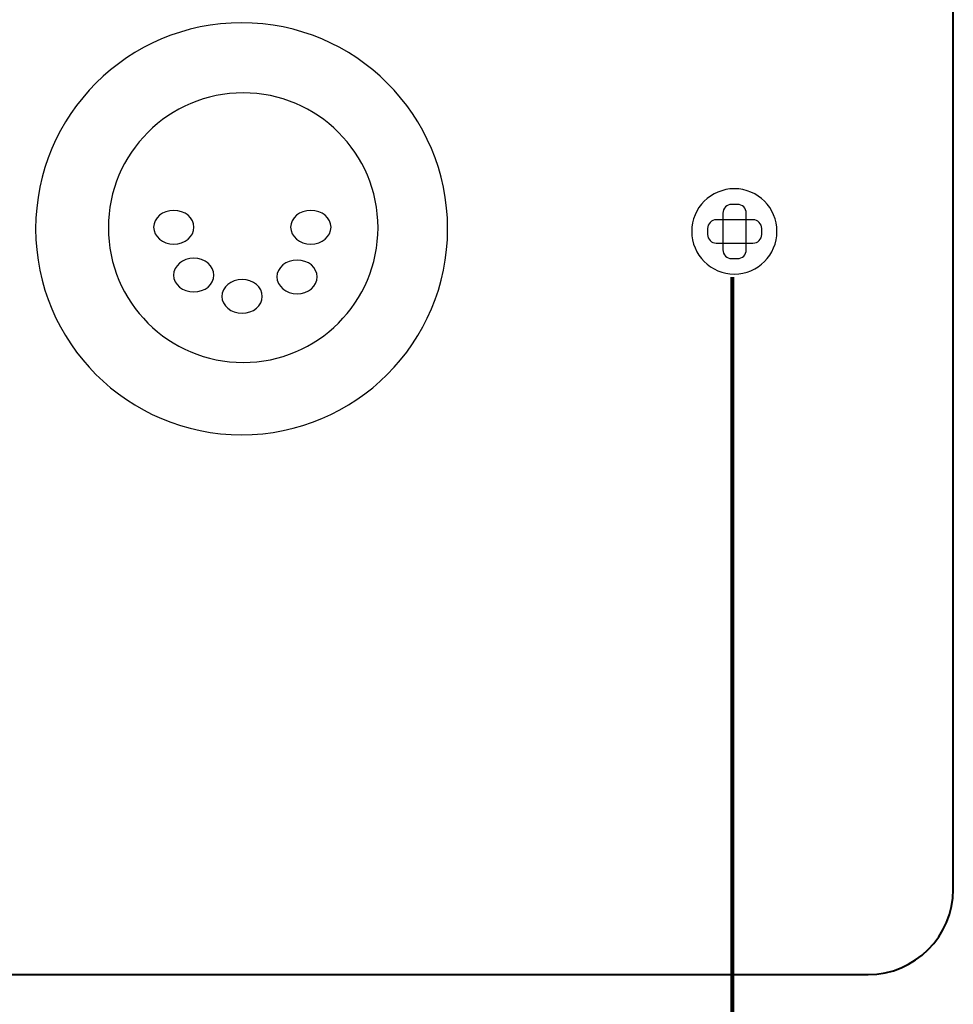
# Model space of a CAD drawing. Units: centimetres. Extents: x -9.1 to 8.8, y -8.7 to 8.4.
# Drawn here: x 2.1 to 7.5, y -2.4 to 3.2 of the extents above; entities that cross this region are included whole.
import ezdxf

# ---------------------------------------------------------------- set-up
doc = ezdxf.new("R2010")
doc.units = ezdxf.units.CM
doc.header["$MEASUREMENT"] = 0
for name, color, linetype in [('Base Pretty', 7, 'Continuous'), ('Dimensions & Mounting', 7, 'Continuous'), ('pretty', 7, 'Continuous')]:
    doc.layers.add(name, color=color, linetype=linetype)

msp = doc.modelspace()

# ---------------------------------------------------------------- linework, layer by layer
at = {"layer": 'Base Pretty', "lineweight": 40}
msp.add_open_spline([(-6.60378, 6.32786), (-6.60378, 6.32786), (7.00002, 6.32786), (7.00002, 6.32786), (7.00002, 6.32786), (7.26837, 6.32786), (7.48792, 6.10831), (7.48792, 5.83996), (7.48792, 5.83996), (7.48792, 5.83996), (7.48792, -1.76554), (7.48792, -1.76554), (7.48792, -1.76554), (7.48792, -2.03389), (7.26837, -2.25344), (7.00002, -2.25344), (7.00002, -2.25344), (7.00002, -2.25344), (-6.60378, -2.25344), (-6.60378, -2.25344), (-6.60378, -2.25344), (-6.87213, -2.25344), (-7.09168, -2.03389), (-7.09168, -1.76554), (-7.09168, -1.76554), (-7.09168, -1.76554), (-7.09168, 5.83996), (-7.09168, 5.83996), (-7.09168, 5.83996), (-7.09168, 6.10831), (-6.87213, 6.32786), (-6.60378, 6.32786)], degree=3, knots=[0, 0, 0, 0, 0.125, 0.125, 0.125, 0.125, 0.25, 0.25, 0.25, 0.25, 0.375, 0.375, 0.375, 0.375, 0.5, 0.5, 0.5, 0.5, 0.625, 0.625, 0.625, 0.625, 0.75, 0.75, 0.75, 0.75, 0.875, 0.875, 0.875, 0.875, 1, 1, 1, 1], dxfattribs=at)
at = {"layer": 'Dimensions & Mounting', "color": 1, "lineweight": 80}
msp.add_open_spline([(6.22101, 1.74149), (6.22101, 1.74149), (6.22101, -3.97016), (6.22101, -3.97016)], degree=3, dxfattribs=at)
at = {"layer": 'pretty', "color": 254, "lineweight": 25}
msp.add_ellipse((3.41206, 2.01793), major_axis=(0, 1.17983), ratio=1, start_param=0, end_param=6.28318, dxfattribs=at)
at = {"layer": 'pretty', "color": 253}
for centre, major_axis in [((3.42095, 2.02428), (0, 0.77216)), ((6.23392, 2.00296), (0, 0.2442))]:
    msp.add_ellipse(centre, major_axis=major_axis, ratio=1, start_param=0, end_param=6.28318, dxfattribs=at)
at = {"layer": 'pretty', "color": 251}
for centre in [(3.02344, 2.02682), (3.8083, 2.02682), (3.13774, 1.7525), (3.72956, 1.74234), (3.4146, 1.63058)]:
    msp.add_ellipse(centre, major_axis=(0.11557, 0), ratio=0.8351648, start_param=0, end_param=6.28318, dxfattribs=at)
at = {"layer": 'pretty', "color": 254}
for points in [[(6.21884, 2.1578), (6.21884, 2.1578), (6.2523, 2.1578), (6.2523, 2.1578), (6.2523, 2.1578), (6.27991, 2.1578), (6.30249, 2.13522), (6.30249, 2.10761), (6.30249, 2.10761), (6.30249, 2.10761), (6.30249, 1.89729), (6.30249, 1.89729), (6.30249, 1.89729), (6.30249, 1.86968), (6.27991, 1.8471), (6.2523, 1.8471), (6.2523, 1.8471), (6.2523, 1.8471), (6.21884, 1.8471), (6.21884, 1.8471), (6.21884, 1.8471), (6.19123, 1.8471), (6.16865, 1.86968), (6.16865, 1.89729), (6.16865, 1.89729), (6.16865, 1.89729), (6.16865, 2.10761), (6.16865, 2.10761), (6.16865, 2.10761), (6.16865, 2.13522), (6.19123, 2.1578), (6.21884, 2.1578)], [(6.08022, 1.98572), (6.08022, 1.98572), (6.08022, 2.01918), (6.08022, 2.01918), (6.08022, 2.01918), (6.08022, 2.04679), (6.1028, 2.06937), (6.13041, 2.06937), (6.13041, 2.06937), (6.13041, 2.06937), (6.34073, 2.06937), (6.34073, 2.06937), (6.34073, 2.06937), (6.36834, 2.06937), (6.39092, 2.04679), (6.39092, 2.01918), (6.39092, 2.01918), (6.39092, 2.01918), (6.39092, 1.98572), (6.39092, 1.98572), (6.39092, 1.98572), (6.39092, 1.95811), (6.36834, 1.93553), (6.34073, 1.93553), (6.34073, 1.93553), (6.34073, 1.93553), (6.13041, 1.93553), (6.13041, 1.93553), (6.13041, 1.93553), (6.1028, 1.93553), (6.08022, 1.95811), (6.08022, 1.98572)]]:
    msp.add_open_spline(points, degree=3, knots=[0, 0, 0, 0, 0.125, 0.125, 0.125, 0.125, 0.25, 0.25, 0.25, 0.25, 0.375, 0.375, 0.375, 0.375, 0.5, 0.5, 0.5, 0.5, 0.625, 0.625, 0.625, 0.625, 0.75, 0.75, 0.75, 0.75, 0.875, 0.875, 0.875, 0.875, 1, 1, 1, 1], dxfattribs=at)

doc.saveas('drawing.dxf')
